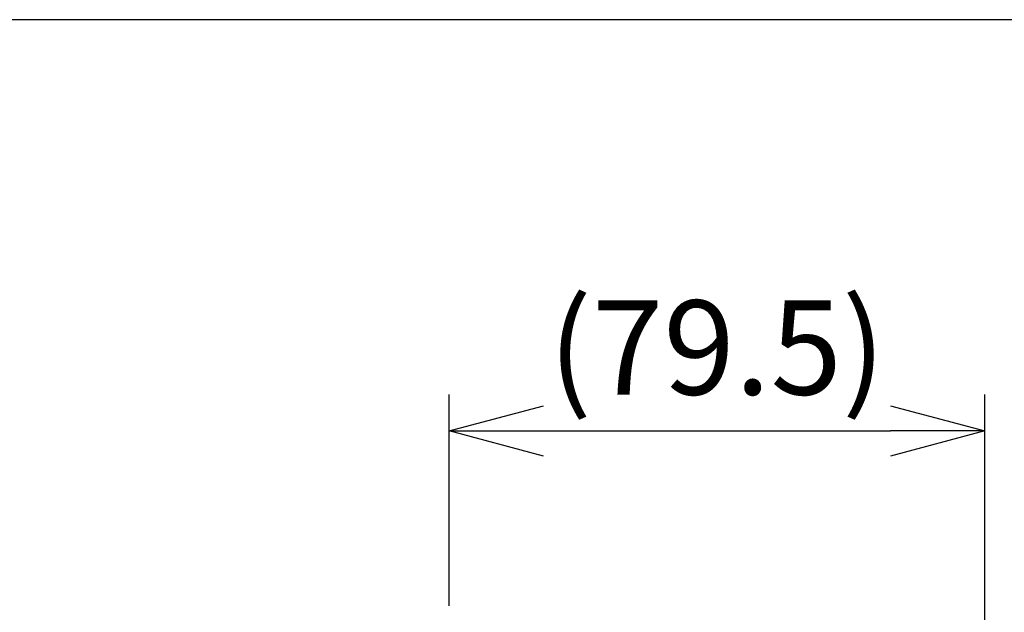
# Model space of a CAD drawing. Units: millimetres. Extents: x 0 to 1591, y -26 to 760.
# Drawn here: x 631 to 777, y 672 to 760 of the extents above; entities that cross this region are included whole.
import ezdxf

# ---------------------------------------------------------------- set-up
doc = ezdxf.new("R2010")
doc.units = ezdxf.units.MM
doc.header["$PDMODE"] = 3
doc.layers.add('frame', color=9, linetype='Continuous', lineweight=30)
doc.layers.add('mark', color=6, linetype='Continuous')
doc.styles.get("Standard").update_dxf_attribs({"font": 'txt.shx', "bigfont": 'bigfont.shx'})
doc.dimstyles.get("Standard").update_dxf_attribs({"dimscale": 4, "dimtxt": 3.5, "dimasz": 3.5, "dimexe": 1.35, "dimexo": 1.35, "dimgap": 1.35, "dimtad": 1, "dimdsep": 46, "dimtxsty": 'STANDARD', "dimblk": 'OPEN30', "dimcen": 0, "dimclrd": 256, "dimclre": 256, "dimclrt": 3, "dimazin": 2, "dimtfac": 1, "dimtmove": 0, "dimatfit": 3, "dimldrblk": 'OPEN30', "dimfxl": 0.18, "dimtolj": 1, "dimlwd": -1, "dimlwe": -1, "dimarcsym": 0})

# ---------------------------------------------------------------- blocks, each defined once
blk = doc.blocks.new('_Open30')
at = {"color": 0, "linetype": 'ByBlock', "lineweight": -2}
for p, q in [((-1, 0.268), (0, 0)), ((0, 0), (-1, -0.268)), ((0, 0), (-1, 0))]:
    blk.add_line(p, q, dxfattribs=at)
blk = doc.blocks.new('*D35')
at = {"layer": 'Defpoints', "color": 0, "transparency": 16777216}
for p in [(773.83, 698.9), (694.33, 667.52), (773.83, 595.02)]:
    blk.add_point(p, dxfattribs=at)
at = {"layer": 'mark', "linetype": 'ByBlock', "transparency": 16777216}
for p, q in [((694.33, 672.92), (694.33, 704.3)), ((773.83, 600.42), (773.83, 704.3)), ((708.33, 698.9), (759.83, 698.9))]:
    blk.add_line(p, q, dxfattribs=at)
at = {"layer": 'mark', "transparency": 16777216, "xscale": 14, "yscale": 14, "zscale": 14, "rotation": 180}
blk.add_blockref('_Open30', (694.33, 698.9), dxfattribs=at)
at = {"layer": 'mark', "transparency": 16777216, "xscale": 14, "yscale": 14, "zscale": 14}
blk.add_blockref('_Open30', (773.83, 698.9), dxfattribs=at)
at = {"layer": 'mark', "color": 3, "transparency": 16777216, "insert": (734.08, 711.3), "char_height": 14, "attachment_point": 5}
blk.add_mtext('\\A1;(79.5)', dxfattribs=at)

msp = doc.modelspace()

# ---------------------------------------------------------------- linework, layer by layer
at = {"layer": 'frame'}
msp.add_lwpolyline([(1120, 0), (1120, 760), (0, 760), (0, 0)], close=True, dxfattribs=at)

# ---------------------------------------------------------------- dimensions: what is measured, and where the dimension line sits
at = {"layer": 'mark'}
dim = msp.add_linear_dim(base=(773.829, 698.897), p1=(694.329, 667.524), p2=(773.829, 595.024), text='(<>)', dimstyle='Standard', override={"dimarcsym": 1}, dxfattribs=at)
dim.commit()
dim.dimension.update_dxf_attribs({"geometry": '*D35', "text_midpoint": (734.079, 711.297)})

doc.saveas('drawing.dxf')
